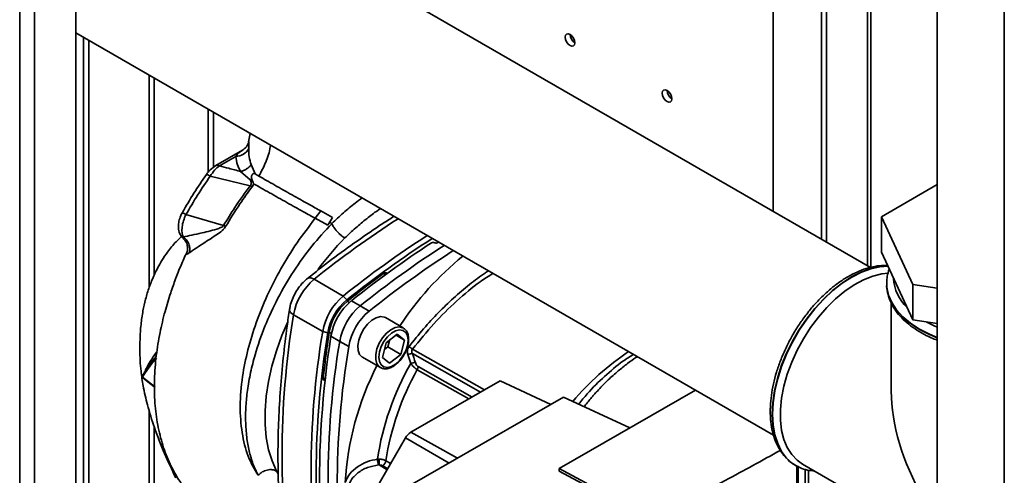
# Paper-space layout 'Blatt2' of a CAD drawing. Units: millimetres. Extents: x 0 to 4200, y 0 to 2970.
# Drawn here: x 3584 to 3799, y 1864 to 1963 of the extents above; entities that cross this region are included whole.
import ezdxf

# ---------------------------------------------------------------- set-up
doc = ezdxf.new("R2010")
doc.units = ezdxf.units.MM

psp = doc.layouts.new('Blatt2')

# ---------------------------------------------------------------- linework, layer by layer
at = {"color": 1, "linetype": 'Continuous', "lineweight": 35, "ltscale": 10}
for p, q in [((3583.73, 1526), (3583.73, 2140.11)), ((3586.99, 1524.12), (3586.99, 2138.24)), ((3768.99, 2033.17), (3768.99, 1909.64)), ((3597.7, 1959.57), (3597.7, 1780.87)), ((3598.83, 1780.87), (3598.83, 1958.91)), ((3624.92, 1943.85), (3624.92, 1930.05)), ((3626.05, 1931.12), (3626.05, 1943.2)), ((3619.48, 1915.95), (3619.44, 1915.65)), ((3663.68, 1907.67), (3663.23, 1907.92)), ((3655.76, 1901.56), (3655.27, 1901.84)), ((3651.84, 1894.78), (3651.36, 1895.06)), ((3669.57, 1891.37), (3685.29, 1882.46)), ((3681.89, 1880.5), (3670.6, 1886.88)), ((3682.57, 1880.89), (3670.79, 1887.55)), ((3650.51, 1884.86), (3650.07, 1885.13)), ((3677.56, 1866.44), (3668.04, 1871.94)), ((3669.21, 1873.18), (3679.4, 1867.51)), ((3662.3, 1866.03), (3664.03, 1865)), ((3663.05, 1865.86), (3664.16, 1865.22)), ((3663.75, 1866.94), (3664.8, 1866.33)), ((3640.22, 1864.12), (3639.88, 1864.69))]:
    psp.add_line(p, q, dxfattribs=at)
at = {"color": 7, "linetype": 'Continuous', "lineweight": 35, "ltscale": 10}
for p, q in [((3595.97, 1518.94), (3595.97, 2133.05)), ((3748.35, 1921.56), (3748.35, 2045.08)), ((3758.95, 2038.96), (3758.95, 1915.43)), ((3760.01, 2038.35), (3760.01, 1914.82)), ((3798.87, 2033.67), (3798.87, 1844.24)), ((3769.67, 1909.25), (3769.67, 2032.78)), ((3784.23, 2025.22), (3784.23, 1852.69)), ((3769.66, 1909.25), (3595.97, 2009.52)), ((3595.97, 1960.57), (3748.44, 1872.54)), ((3612.05, 1904.95), (3612.05, 1951.28)), ((3613.11, 1907.57), (3613.11, 1950.67)), ((3634.07, 1938.57), (3633.75, 1936.75)), ((3632.42, 1934.91), (3626.62, 1931.56)), ((3627.37, 1931.48), (3630.96, 1933.55)), ((3632.01, 1930.24), (3634.1, 1928.4)), ((3635.19, 1929.69), (3634.31, 1931.75)), ((3634.08, 1927.13), (3625.36, 1929.2)), ((3784.23, 1927.39), (3772.01, 1920.34)), ((3649.52, 1921.61), (3648.32, 1919.99)), ((3649.52, 1921.61), (3652.1, 1920.2)), ((3620.07, 1920.81), (3628.29, 1918.43)), ((3648.32, 1919.99), (3651.08, 1918.49)), ((3652.1, 1920.2), (3651.08, 1918.49)), ((3651.93, 1918.88), (3651.45, 1919.15)), ((3772.01, 1920.34), (3778.89, 1905.53)), ((3772.01, 1920.34), (3772.01, 1912.58)), ((3651.93, 1918.88), (3651.92, 1918.81)), ((3675.27, 1914.79), (3675.12, 1914.69)), ((3674.42, 1914.64), (3674.39, 1914.66)), ((3772.01, 1912.58), (3778.89, 1897.77)), ((3648.06, 1906.66), (3654.43, 1902.99)), ((3664.01, 1907.92), (3663.8, 1908.04)), ((3773.17, 1905.76), (3773.17, 1906.04)), ((3773.17, 1905.76), (3773.17, 1905.69)), ((3773.17, 1905.69), (3773.17, 1905.51)), ((3778.89, 1905.53), (3778.89, 1897.77)), ((3778.89, 1905.53), (3784.23, 1904.7)), ((3654.43, 1902.99), (3655.21, 1902.16)), ((3656.2, 1901.93), (3658.14, 1900.85)), ((3658.14, 1900.85), (3660.09, 1899.69)), ((3774.17, 1901.54), (3774.17, 1882.17)), ((3643.58, 1898.89), (3649.94, 1895.22)), ((3667.54, 1896.01), (3663.65, 1898.26)), ((3778.89, 1897.77), (3784.23, 1896.95)), ((3667.54, 1896.01), (3667.62, 1895.96)), ((3651.05, 1894.95), (3649.94, 1895.22)), ((3653.65, 1893.08), (3651.74, 1894.21)), ((3663.81, 1892.72), (3666.22, 1894.62)), ((3664.15, 1891.86), (3664.52, 1893.28)), ((3665.98, 1894.42), (3667.81, 1893.37)), ((3666.22, 1894.62), (3667.81, 1893.37)), ((3667.81, 1893.37), (3666.98, 1890.23)), ((3655.63, 1891.96), (3653.65, 1893.08)), ((3662.98, 1889.58), (3663.81, 1892.72)), ((3663.44, 1891.31), (3664.15, 1891.86)), ((3664.15, 1891.86), (3666.98, 1890.23)), ((3658.65, 1889.6), (3662.54, 1887.35)), ((3664.57, 1888.34), (3662.98, 1889.58)), ((3666.98, 1890.23), (3664.57, 1888.34)), ((3669.17, 1888.22), (3668.53, 1890.17)), ((3613.22, 1883.22), (3610.55, 1885.26)), ((3610.62, 1885.06), (3612.12, 1883.92)), ((3612.12, 1883.92), (3613.32, 1882.99)), ((3650.26, 1884.58), (3650.47, 1884.45)), ((3688.74, 1884.45), (3669.21, 1873.18)), ((3699.81, 1879.29), (3688.74, 1884.45)), ((3702.56, 1880.88), (3669.5, 1861.8)), ((3731.36, 1882.4), (3701.64, 1865.25)), ((3717.04, 1874.13), (3702.56, 1880.88)), ((3612.05, 1746.7), (3612.05, 1877.91)), ((3613.11, 1746.08), (3613.11, 1874.45)), ((3668.04, 1871.94), (3659.95, 1857.93)), ((3701.64, 1865.25), (3721.82, 1854.4)), ((3701.64, 1865.25), (3701.64, 1864.71)), ((3753.02, 1866.09), (3753.25, 1865.96)), ((3753.25, 1865.96), (3753.31, 1865.92)), ((3753.52, 1824.04), (3753.52, 1865.85)), ((3753.84, 1865.67), (3753.84, 1825.81)), ((3754.81, 1866.21), (3774.17, 1855.04)), ((3701.64, 1864.71), (3721.33, 1854.12)), ((3755.35, 1824.97), (3755.35, 1865.09)), ((3756.05, 1826.19), (3756.05, 1864.89))]:
    psp.add_line(p, q, dxfattribs=at)
at = {"color": 7, "linetype": 'Continuous', "lineweight": 35, "ltscale": 10, "flags": 128}
for points in [[(3703.98, 1957.78), (3704.38, 1957.64), (3704.73, 1957.7), (3704.96, 1957.97), (3705.04, 1958.39), (3704.96, 1958.91), (3704.73, 1959.44), (3704.38, 1959.9), (3703.98, 1960.23), (3703.57, 1960.37), (3703.23, 1960.3), (3703, 1960.04), (3702.92, 1959.62), (3703, 1959.1), (3703.23, 1958.57), (3703.57, 1958.11), (3703.98, 1957.78)], [(3725.19, 1945.53), (3725.6, 1945.39), (3725.94, 1945.46), (3726.17, 1945.72), (3726.25, 1946.14), (3726.17, 1946.66), (3725.94, 1947.19), (3725.6, 1947.65), (3725.19, 1947.98), (3724.78, 1948.12), (3724.44, 1948.06), (3724.21, 1947.79), (3724.13, 1947.37), (3724.21, 1946.85), (3724.44, 1946.32), (3724.78, 1945.86), (3725.19, 1945.53)], [(3634.5, 1926.88), (3634.79, 1927.39), (3634.84, 1927.53), (3634.85, 1927.56), (3634.85, 1927.57), (3634.85, 1927.57), (3634.85, 1927.57), (3634.85, 1927.57), (3634.85, 1927.57), (3634.85, 1927.57), (3634.85, 1927.57), (3634.85, 1927.57), (3634.85, 1927.57), (3634.85, 1927.57), (3634.85, 1927.57), (3634.85, 1927.57), (3634.85, 1927.57)], [(3754.81, 1866.21), (3753.61, 1867.06), (3752.43, 1868.31), (3751.46, 1869.83), (3750.72, 1871.61), (3750.22, 1873.61), (3749.97, 1875.81), (3749.97, 1878.17), (3750.22, 1880.66), (3750.72, 1883.24), (3751.46, 1885.87), (3752.43, 1888.51), (3753.61, 1891.12), (3754.99, 1893.66), (3756.54, 1896.1), (3758.25, 1898.39), (3760.08, 1900.5), (3762.01, 1902.4), (3764.01, 1904.06), (3766.04, 1905.45), (3768.09, 1906.56), (3770.11, 1907.36), (3772.08, 1907.85), (3773.49, 1908.01)], [(3663.65, 1898.26), (3663.38, 1898.38), (3662.56, 1898.48), (3661.63, 1898.25), (3660.67, 1897.69), (3659.74, 1896.86), (3658.92, 1895.8), (3658.26, 1894.61), (3657.82, 1893.37), (3657.63, 1892.17), (3657.69, 1891.1), (3658.01, 1890.23), (3658.57, 1889.65), (3658.65, 1889.6)], [(3668.58, 1893.31), (3668.45, 1892.2), (3668.07, 1891.03), (3667.48, 1889.9), (3666.72, 1888.9), (3665.85, 1888.1), (3664.94, 1887.58), (3664.07, 1887.37), (3663.31, 1887.5), (3662.72, 1887.94), (3662.34, 1888.68), (3662.21, 1889.64), (3662.34, 1890.75), (3662.72, 1891.92), (3663.31, 1893.05), (3664.07, 1894.06), (3664.94, 1894.85), (3665.85, 1895.37), (3666.72, 1895.58), (3667.48, 1895.46), (3668.07, 1895.01), (3668.45, 1894.27), (3668.58, 1893.31)]]:
    psp.add_lwpolyline(points, dxfattribs=at)
at = {"color": 1, "linetype": 'Continuous', "lineweight": 35, "ltscale": 10, "flags": 128}
for points in [[(3773.43, 1909.54), (3771.64, 1909.43), (3769.64, 1909), (3767.58, 1908.24), (3765.49, 1907.18), (3763.41, 1905.83), (3761.35, 1904.21), (3759.35, 1902.34), (3757.44, 1900.24), (3755.65, 1897.96), (3754.01, 1895.52), (3752.53, 1892.96), (3751.24, 1890.31), (3750.15, 1887.62), (3749.3, 1884.92), (3748.67, 1882.26), (3748.3, 1879.66), (3748.17, 1877.18)], [(3748.23, 1877.14), (3748.36, 1879.63), (3748.73, 1882.22), (3749.36, 1884.89), (3750.22, 1887.58), (3751.3, 1890.28), (3752.59, 1892.92), (3754.07, 1895.49), (3755.71, 1897.93), (3757.5, 1900.21), (3759.41, 1902.3), (3761.41, 1904.17), (3763.47, 1905.8), (3765.56, 1907.15), (3767.64, 1908.21), (3769.7, 1908.96), (3771.7, 1909.39), (3773.44, 1909.51)], [(3784.23, 1893.93), (3782.56, 1894.62), (3780.34, 1895.76), (3778.38, 1897.03), (3776.7, 1898.44), (3775.33, 1899.95), (3774.28, 1901.55), (3773.57, 1903.21), (3773.21, 1904.9), (3773.17, 1905.76)], [(3773.17, 1905.51), (3773.21, 1904.83), (3773.57, 1903.14), (3774.28, 1901.48), (3775.33, 1899.88), (3776.7, 1898.37), (3778.38, 1896.96), (3780.34, 1895.69), (3782.56, 1894.55), (3784.23, 1893.86)], [(3643.58, 1898.89), (3643.2, 1899.15), (3642.92, 1899.42), (3642.75, 1899.7), (3642.69, 1899.97), (3642.69, 1900.08)], [(3642.24, 1897.22), (3641.04, 1894.37), (3639.83, 1891), (3638.85, 1887.63), (3638.11, 1884.31), (3637.61, 1881.06), (3637.36, 1877.91), (3637.37, 1874.89), (3637.62, 1872.04), (3638.13, 1869.37), (3638.88, 1866.91), (3639.88, 1864.69)], [(3662.52, 1887.37), (3662.3, 1887.52), (3661.8, 1888.18), (3661.54, 1889.1), (3661.54, 1890.21), (3661.8, 1891.43), (3662.3, 1892.67), (3663, 1893.84), (3663.86, 1894.84), (3664.8, 1895.61), (3665.76, 1896.09), (3666.67, 1896.24), (3667.45, 1896.06), (3667.54, 1896.01)], [(3781.92, 1897.31), (3783.57, 1896.49), (3784.23, 1896.21)], [(3684.43, 1881.96), (3682.88, 1882.84), (3669.57, 1890.39)], [(3748.17, 1877.18), (3748.3, 1874.84), (3748.67, 1872.68), (3749.3, 1870.73), (3750.15, 1869.03), (3751.24, 1867.58), (3752.53, 1866.43), (3753.02, 1866.09)], [(3753.39, 1865.88), (3752.59, 1866.39), (3751.3, 1867.55), (3750.22, 1868.99), (3749.36, 1870.7), (3748.73, 1872.64), (3748.36, 1874.8), (3748.23, 1877.14)]]:
    psp.add_lwpolyline(points, dxfattribs=at)
at = {"color": 7, "linetype": 'Continuous', "lineweight": 35, "ltscale": 100}
for centre, radius, start, end in [((3706.21, 1960.29), 2.23, 181.6006, 238.3941), ((3727.42, 1948.04), 2.23, 181.6006, 238.3941), ((3630.99, 1936.68), 3.13, 269.3474, 332.9244), ((3640.74, 1937.49), 12.31, 237.288, 239.5632), ((3692.23, 2028.22), 127.04, 239.7861, 240.0066), ((3792.84, 1730.5), 221.16, 122.8807, 128.7443), ((3793.07, 1730.37), 220.26, 122.7639, 128.7465), ((3796.17, 1727.31), 223.8, 123.1786, 128.713), ((3796.55, 1728.35), 221.16, 122.8807, 128.7443), ((3798.46, 1727.25), 221.08, 122.871, 128.7444), ((3723.86, 1858.95), 68.28, 129.3675, 146.6957), ((3656.33, 1896.71), 12.93, 129.7049, 170.2951), ((3663.6, 1907.53), 0.542, 68.4915, 133.4969), ((3662.69, 1893.04), 12.93, 129.7049, 170.2951), ((3662.88, 1892.93), 12, 129.7049, 170.2951), ((3662.47, 1893.16), 11.27, 129.7049, 170.2951), ((3664.41, 1892.04), 12.86, 129.7049, 170.2951), ((3666.4, 1890.89), 12.93, 129.7049, 170.2951), ((3668.3, 1889.8), 12.86, 129.7049, 170.2951), ((3828.39, 1868.21), 187.34, 170.5741, 189.4259), ((3833.43, 1864.54), 186.04, 170.5076, 189.4924), ((3835.32, 1864.36), 186.79, 170.5741, 189.4259), ((3859.47, 1861.76), 210.25, 171.1222, 181.1445), ((3838.46, 1862.39), 187.34, 170.5741, 189.4259), ((3840.39, 1861.29), 187.29, 170.5741, 189.4259), ((3675.68, 1900.26), 10.79, 230.4171, 235.4804), ((3669.61, 1887.73), 2.66, 90.8872, 113.7912), ((3719.08, 1858.51), 64.33, 152.9372, 176.6995), ((3721.46, 1858.35), 60.22, 150.2583, 171.436), ((3721.71, 1858.17), 58.62, 150.6711, 171.3935), ((3670.19, 1885.85), 2.58, 89.9036, 113.2917), ((3669.33, 1887.6), 1.46, 330.4085, 357.815), ((3610.98, 1885.41), 0.5, 149.5058, 223.8391), ((3610.89, 1885.46), 0.39, 122.2267, 149.3983), ((3650.57, 1885), 0.525, 165.3001, 232.7108), ((3671.01, 1870.3), 3.39, 121.9547, 151.1444), ((3666.27, 1867.45), 4.37, 181.7239, 198.9459), ((3676.41, 1867.21), 14.16, 179.5478, 184.7732), ((3662.16, 1867.2), 1.61, 303.6607, 350.7056)]:
    psp.add_arc(centre, radius, start, end, dxfattribs=at)
at = {"color": 1, "linetype": 'Continuous', "lineweight": 35, "ltscale": 100}
for centre, radius, start, end in [((3626.93, 1930.87), 0.755, 54.3833, 114.2967), ((3625.81, 1931.4), 12.05, 237.2217, 241.5389), ((3786.47, 1734.17), 221.16, 122.8807, 128.7443), ((3698.12, 1873.25), 60.68, 135.6173, 144.2213), ((3647.2, 1905.62), 1.35, 50.2608, 116.605), ((3784.09, 1907.34), 9.43, 182.8563, 226.9406), ((3749.59, 1841.66), 59.1, 123.7139, 139.6251), ((3610.92, 1885.46), 0.42, 150.6589, 207.5039), ((3610.82, 1885.25), 0.275, 178.2029, 239.796)]:
    psp.add_arc(centre, radius, start, end, dxfattribs=at)
at = {"color": 7, "linetype": 'Continuous', "lineweight": 35, "ltscale": 100}
psp.add_ellipse((3797.67, 1868.6), major_axis=(-16.62, 28.78), ratio=0.577335, start_param=0.785358, end_param=1.570756, dxfattribs=at)
at = {"color": 7, "linetype": 'Continuous', "lineweight": 35, "ltscale": 10}
for points, knots in [([(3633.81, 1936.78), (3633.76, 1936.58), (3633.64, 1936.18), (3633.22, 1935.49), (3632.74, 1935.14), (3632.44, 1934.91)], [0, 0, 0, 0, 0.269669, 0.53124, 1, 1, 1, 1]), ([(3633.78, 1935.26), (3633.78, 1934.64), (3633.78, 1933.43), (3634.14, 1932.3), (3634.31, 1931.75)], [0, 0, 0, 0, 0.5121483, 1, 1, 1, 1]), ([(3630.96, 1933.55), (3631.04, 1932.92), (3631.19, 1931.8), (3631.76, 1930.72), (3632.01, 1930.24)], [0, 0, 0, 0, 0.560072, 1, 1, 1, 1]), ([(3626.62, 1931.56), (3626.19, 1931.26), (3625.42, 1930.74), (3624.79, 1929.93), (3624.52, 1929.58)], [0, 0, 0, 0, 0.5658293, 1, 1, 1, 1]), ([(3627.37, 1931.48), (3627.01, 1931.19), (3626.28, 1930.6), (3625.67, 1929.67), (3625.36, 1929.2)], [0, 0, 0, 0, 0.498663, 1, 1, 1, 1]), ([(3632.01, 1930.24), (3631.15, 1930.47), (3629.6, 1930.88), (3628.05, 1931.3), (3627.37, 1931.48)], [0, 0, 0, 0, 0.559999, 1, 1, 1, 1]), ([(3634.31, 1931.75), (3634.17, 1931.57), (3633.88, 1931.21), (3633.31, 1930.77), (3632.68, 1930.42), (3632.23, 1930.3), (3632.01, 1930.24)], [0, 0, 0, 0, 0.246444, 0.500001, 0.753557, 1, 1, 1, 1]), ([(3634.45, 1928.56), (3634.42, 1928.7), (3634.37, 1928.91), (3634.4, 1929.21), (3634.46, 1929.4), (3634.53, 1929.55), (3634.61, 1929.66), (3634.71, 1929.73), (3634.85, 1929.79), (3635.03, 1929.8), (3635.14, 1929.73), (3635.19, 1929.69)], [0, 0, 0, 0, 0.249812, 0.387009, 0.499978, 0.573234, 0.636516, 0.693624, 0.750059, 0.876903, 1, 1, 1, 1]), ([(3624.52, 1929.58), (3623.6, 1928.23), (3621.76, 1925.53), (3620.11, 1922.69), (3619.28, 1921.27)], [0, 0, 0, 0, 0.500036, 1, 1, 1, 1]), ([(3625.36, 1929.2), (3624.43, 1927.84), (3622.57, 1925.11), (3620.9, 1922.24), (3620.07, 1920.81)], [0, 0, 0, 0, 0.50002, 1, 1, 1, 1]), ([(3634.08, 1927.13), (3634.13, 1927.18), (3634.21, 1927.27), (3634.29, 1927.43), (3634.33, 1927.59), (3634.32, 1927.95), (3634.2, 1928.2), (3634.1, 1928.4)], [0, 0, 0, 0, 0.120308, 0.23644, 0.353102, 0.473622, 1, 1, 1, 1]), ([(3634.46, 1928.56), (3634.4, 1928.53), (3634.28, 1928.48), (3634.16, 1928.43), (3634.1, 1928.4)], [0, 0, 0, 0, 0.508664, 1, 1, 1, 1]), ([(3634.85, 1927.57), (3634.79, 1927.74), (3634.67, 1928.08), (3634.53, 1928.4), (3634.46, 1928.56)], [0, 0, 0, 0, 0.500075, 1, 1, 1, 1]), ([(3635.19, 1929.69), (3635.32, 1929.62), (3635.58, 1929.47), (3635.86, 1929.31), (3636, 1929.23)], [0, 0, 0, 0, 0.500716, 1, 1, 1, 1]), ([(3636, 1929.23), (3636.55, 1928.91), (3637.63, 1928.29), (3639.46, 1927.25), (3641.35, 1926.17), (3643.25, 1925.1), (3645.08, 1924.07), (3646.78, 1923.12), (3648.3, 1922.28), (3649.11, 1921.84), (3649.52, 1921.61)], [0, 0, 0, 0, 0.125401, 0.249624, 0.373964, 0.499522, 0.625389, 0.75017, 0.874901, 1, 1, 1, 1]), ([(3634.08, 1927.13), (3632.95, 1925.56), (3630.91, 1922.74), (3629.09, 1919.75), (3628.29, 1918.43)], [0, 0, 0, 0, 0.559738, 1, 1, 1, 1]), ([(3628.72, 1918.19), (3629.74, 1919.86), (3631.57, 1922.85), (3633.6, 1925.64), (3634.5, 1926.88)], [0, 0, 0, 0, 0.5602301, 1, 1, 1, 1]), ([(3634.85, 1927.57), (3635.39, 1927.26), (3636.47, 1926.64), (3638.31, 1925.59), (3640.22, 1924.51), (3642.12, 1923.44), (3643.95, 1922.41), (3645.64, 1921.47), (3647.14, 1920.63), (3647.93, 1920.2), (3648.32, 1919.99)], [0, 0, 0, 0, 0.124559, 0.250592, 0.376468, 0.501112, 0.625711, 0.750987, 0.876789, 1, 1, 1, 1]), ([(3619.28, 1921.27), (3619.07, 1920.83), (3618.67, 1920.02), (3618.37, 1918.61), (3618.41, 1917.31), (3618.85, 1916.21), (3619.3, 1915.8), (3619.44, 1915.66)], [0, 0, 0, 0, 0.219965, 0.4071, 0.668977, 0.890783, 1, 1, 1, 1]), ([(3620.07, 1920.81), (3619.87, 1920.36), (3619.47, 1919.46), (3619.19, 1918.11), (3619.15, 1916.86), (3619.37, 1916.25), (3619.48, 1915.95)], [0, 0, 0, 0, 0.248964, 0.499111, 0.74978, 1, 1, 1, 1]), ([(3648.32, 1919.99), (3646.97, 1918.24), (3644.26, 1914.74), (3640.76, 1909.01), (3637.74, 1903.13), (3635.31, 1897.15), (3633.51, 1891.19), (3632.26, 1885.04), (3631.76, 1878.89), (3632.2, 1873.02), (3633.47, 1867.8), (3635.05, 1865.1), (3635.83, 1863.77)], [0, 0, 0, 0, 0.09721, 0.193798, 0.288762, 0.382578, 0.476665, 0.570381, 0.678608, 0.78653, 0.894156, 1, 1, 1, 1]), ([(3665.52, 1920.41), (3664.71, 1919.9), (3662.02, 1918.2), (3657.47, 1915.05), (3651.96, 1911.06), (3648.35, 1908.22), (3646.59, 1906.83)], [0, 0, 0, 0, 0.128035, 0.423107, 0.718145, 1, 1, 1, 1]), ([(3628.29, 1918.43), (3628.23, 1918.36), (3627.94, 1918.05), (3626.91, 1917.64), (3625.38, 1917.23), (3623.35, 1916.76), (3621.28, 1916.3), (3620.07, 1916.06), (3619.48, 1915.95)], [0, 0, 0, 0, 0.0252508, 0.1114953, 0.3017488, 0.4959892, 0.7524267, 1, 1, 1, 1]), ([(3620.79, 1912.44), (3621.27, 1912.77), (3622.23, 1913.45), (3624.22, 1914.76), (3626.09, 1915.94), (3627.46, 1916.89), (3628.25, 1917.54), (3628.56, 1917.97), (3628.72, 1918.19)], [0, 0, 0, 0, 0.240597, 0.487023, 0.738316, 0.86686, 0.932724, 1, 1, 1, 1]), ([(3651.92, 1918.81), (3650.44, 1917.21), (3647.48, 1914.02), (3643.52, 1908.47), (3640.06, 1902.56), (3637.21, 1896.38), (3635.31, 1890.9), (3634.13, 1886.2), (3633.47, 1882.45), (3633.11, 1878.76), (3633.06, 1875.8), (3633.2, 1873.44), (3633.38, 1871.77), (3633.63, 1870.22), (3633.88, 1869.06), (3634.07, 1868.34), (3634.15, 1868.07), (3634.18, 1867.96), (3634.2, 1867.89), (3634.29, 1867.58), (3634.53, 1866.8), (3635.03, 1865.41), (3635.53, 1864.38), (3635.83, 1863.77)], [0, 0, 0, 0, 0.100658, 0.201316, 0.301973, 0.402631, 0.50329, 0.566246, 0.631862, 0.690059, 0.756025, 0.790222, 0.82235, 0.852875, 0.8834, 0.894848, 0.899141, 0.901246, 0.90181, 0.903937, 0.921491, 0.953514, 1, 1, 1, 1]), ([(3654.75, 1915.69), (3654.57, 1915.81), (3654.23, 1916.04), (3653.65, 1916.53), (3653.13, 1917.05), (3652.68, 1917.58), (3652.24, 1918.17), (3652.05, 1918.56), (3651.92, 1918.81)], [0, 0, 0, 0, 0.166109, 0.304811, 0.499197, 0.628873, 0.755751, 1, 1, 1, 1]), ([(3619.1, 1916.01), (3618.69, 1915.64), (3617.56, 1914.61), (3616.16, 1912.8), (3614.86, 1910.89), (3613.93, 1909.26), (3613.19, 1907.77), (3612.57, 1906.34), (3611.89, 1904.54), (3611.22, 1902.36), (3610.61, 1899.6), (3610.19, 1896.67), (3610.01, 1893.79), (3609.97, 1891.18), (3610.03, 1888.87), (3610.24, 1886.27), (3610.73, 1883.03), (3611.67, 1878.9), (3613.21, 1873.96), (3615.27, 1868.64), (3616.99, 1865.01), (3617.82, 1863.25)], [0, 0, 0, 0, 0.029135, 0.080772, 0.119306, 0.150395, 0.179639, 0.207084, 0.23278, 0.281342, 0.327759, 0.381345, 0.439733, 0.482585, 0.522755, 0.566094, 0.626085, 0.702234, 0.794727, 0.901033, 1, 1, 1, 1]), ([(3619.44, 1915.63), (3619.69, 1915.36), (3620.18, 1914.82), (3620.44, 1913.84), (3620.41, 1913), (3620.28, 1912.66), (3620.22, 1912.51)], [0, 0, 0, 0, 0.289302, 0.558631, 0.794807, 1, 1, 1, 1]), ([(3619.48, 1915.95), (3619.75, 1915.71), (3620.33, 1915.22), (3620.8, 1914.23), (3620.95, 1913.26), (3620.85, 1912.71), (3620.79, 1912.44)], [0, 0, 0, 0, 0.272791, 0.561786, 0.787215, 1, 1, 1, 1]), ([(3674.39, 1914.66), (3674.34, 1914.68), (3674.25, 1914.72), (3674.08, 1914.73), (3673.92, 1914.71), (3673.78, 1914.67), (3673.72, 1914.63), (3673.69, 1914.62)], [0, 0, 0, 0, 0.218281, 0.436524, 0.655929, 0.878089, 1, 1, 1, 1]), ([(3675.12, 1914.69), (3675.07, 1914.66), (3674.98, 1914.62), (3674.81, 1914.58), (3674.64, 1914.58), (3674.51, 1914.61), (3674.44, 1914.63), (3674.42, 1914.64)], [0, 0, 0, 0, 0.225668, 0.451403, 0.675272, 0.896057, 1, 1, 1, 1]), ([(3620.23, 1912.52), (3619.81, 1911.6), (3618.94, 1909.68), (3617.78, 1906.73), (3616.58, 1903.34), (3615.4, 1899.42), (3614.31, 1894.83), (3613.49, 1889.84), (3613.09, 1884.68), (3613.2, 1879.59), (3613.81, 1874.79), (3614.92, 1870.3), (3616.54, 1866.13), (3618.33, 1862.95), (3620.18, 1860.42), (3621.84, 1858.55), (3623.34, 1857.1), (3624.31, 1856.41), (3624.62, 1856.19)], [0, 0, 0, 0, 0.043841, 0.091377, 0.138466, 0.202546, 0.273754, 0.35208, 0.437105, 0.522385, 0.605182, 0.685314, 0.764988, 0.84628, 0.889746, 0.935646, 0.979816, 1, 1, 1, 1]), ([(3773.39, 1909.62), (3773.1, 1909.64), (3772.21, 1909.72), (3770.63, 1909.52), (3768.68, 1909.06), (3766.68, 1908.29), (3764.66, 1907.25), (3762.65, 1905.95), (3760.68, 1904.4), (3758.78, 1902.63), (3756.97, 1900.67), (3755.26, 1898.53), (3753.68, 1896.25), (3752.26, 1893.86), (3751, 1891.38), (3749.93, 1888.85), (3749.05, 1886.3), (3748.38, 1883.75), (3747.94, 1881.25), (3747.75, 1879.26), (3747.74, 1878.13), (3747.73, 1877.79)], [0, 0, 0, 0, 0.025947, 0.080112, 0.135101, 0.190736, 0.246754, 0.302928, 0.359091, 0.415188, 0.471208, 0.527161, 0.583068, 0.638954, 0.694844, 0.750758, 0.806724, 0.862767, 0.918915, 0.975187, 1, 1, 1, 1]), ([(3773.72, 1908.89), (3773.55, 1908.35), (3773.25, 1907.42), (3773.22, 1906.47), (3773.21, 1906.07)], [0, 0, 0, 0, 0.586306, 1, 1, 1, 1]), ([(3646.59, 1906.83), (3646.37, 1906.64), (3645.76, 1906.13), (3644.87, 1905.12), (3643.98, 1903.79), (3643.28, 1902.34), (3642.87, 1901.09), (3642.74, 1900.33), (3642.69, 1900.08)], [0, 0, 0, 0, 0.11237, 0.309238, 0.505175, 0.70182, 0.901025, 1, 1, 1, 1]), ([(3663.23, 1907.92), (3661.74, 1906.82), (3659.08, 1904.85), (3656.43, 1902.76), (3655.27, 1901.84)], [0, 0, 0, 0, 0.559996, 1, 1, 1, 1]), ([(3773.17, 1905.49), (3773.17, 1905.48), (3773.13, 1904.91), (3773.34, 1903.77), (3773.82, 1902.1), (3774.64, 1900.49), (3775.74, 1898.95), (3777.14, 1897.5), (3778.8, 1896.15), (3780.72, 1894.92), (3782.54, 1893.97), (3783.78, 1893.5), (3784.23, 1893.32)], [0, 0, 0, 0, 0.001405, 0.11426, 0.227027, 0.340707, 0.456027, 0.573101, 0.691548, 0.810806, 0.930393, 1, 1, 1, 1]), ([(3642.69, 1900.08), (3642.51, 1898.86), (3641.99, 1895.3), (3641.29, 1889.48), (3640.68, 1882.66), (3640.29, 1875.94), (3640.13, 1869.34), (3640.2, 1862.85), (3640.49, 1856.5), (3641.01, 1850.3), (3641.73, 1844.33), (3642.39, 1840.51), (3642.71, 1838.65)], [0, 0, 0, 0, 0.055539, 0.160973, 0.266429, 0.371903, 0.477392, 0.582896, 0.68841, 0.793931, 0.899448, 1, 1, 1, 1]), ([(3668.72, 1893.52), (3668.72, 1893.7), (3668.7, 1894.25), (3668.47, 1895), (3668.09, 1895.63), (3667.74, 1895.84), (3667.61, 1895.92)], [0, 0, 0, 0, 0.180353, 0.523818, 0.825961, 1, 1, 1, 1]), ([(3651.36, 1895.06), (3651.09, 1893.2), (3650.6, 1889.86), (3650.23, 1886.58), (3650.07, 1885.13)], [0, 0, 0, 0, 0.5599959, 1, 1, 1, 1]), ([(3667.58, 1889.93), (3667.74, 1890.2), (3668.13, 1890.83), (3668.51, 1891.9), (3668.7, 1892.84), (3668.72, 1893.36), (3668.72, 1893.52)], [0, 0, 0, 0, 0.234854, 0.547792, 0.862254, 1, 1, 1, 1]), ([(3668.53, 1890.17), (3668.49, 1890.32), (3668.42, 1890.61), (3668.43, 1891.08), (3668.55, 1891.55), (3668.72, 1891.81), (3668.81, 1891.95)], [0, 0, 0, 0, 0.251292, 0.50141, 0.750949, 1, 1, 1, 1]), ([(3669.57, 1891.37), (3669.53, 1891.3), (3669.43, 1891.17), (3669.4, 1890.91), (3669.44, 1890.65), (3669.52, 1890.48), (3669.57, 1890.39)], [0, 0, 0, 0, 0.230327, 0.468498, 0.724232, 1, 1, 1, 1]), ([(3610.55, 1885.26), (3610.96, 1885.89), (3611.77, 1887.15), (3613, 1888.64), (3613.62, 1889.38)], [0, 0, 0, 0, 0.50052, 1, 1, 1, 1]), ([(3610.68, 1885.79), (3611.13, 1886.5), (3611.9, 1887.72), (3613.04, 1889.16), (3613.52, 1889.76)], [0, 0, 0, 0, 0.581583, 1, 1, 1, 1]), ([(3662.52, 1887.38), (3662.74, 1887.27), (3663.19, 1887.05), (3664.02, 1887.06), (3664.9, 1887.33), (3665.81, 1887.87), (3666.67, 1888.66), (3667.28, 1889.38), (3667.53, 1889.84), (3667.58, 1889.93)], [0, 0, 0, 0, 0.141521, 0.2958, 0.454897, 0.620964, 0.789757, 0.958254, 1, 1, 1, 1]), ([(3670.19, 1888.43), (3670.08, 1888.8), (3669.87, 1889.45), (3669.66, 1890.11), (3669.57, 1890.39)], [0, 0, 0, 0, 0.56, 1, 1, 1, 1]), ([(3670.6, 1886.88), (3670.47, 1886.97), (3670.2, 1887.14), (3669.81, 1887.48), (3669.46, 1887.85), (3669.27, 1888.09), (3669.17, 1888.22)], [0, 0, 0, 0, 0.257803, 0.528833, 0.750591, 1, 1, 1, 1]), ([(3670.79, 1887.55), (3670.72, 1887.6), (3670.56, 1887.71), (3670.34, 1888.03), (3670.25, 1888.28), (3670.19, 1888.43)], [0, 0, 0, 0, 0.27937, 0.559798, 1, 1, 1, 1]), ([(3747.73, 1877.79), (3747.74, 1877.38), (3747.76, 1876.2), (3747.97, 1874.34), (3748.45, 1872.28), (3749.18, 1870.42), (3750.13, 1868.78), (3751.3, 1867.41), (3752.27, 1866.53), (3752.89, 1866.19), (3753.01, 1866.13)], [0, 0, 0, 0, 0.079431, 0.229817, 0.38028, 0.530101, 0.678469, 0.824597, 0.968223, 1, 1, 1, 1]), ([(3749.93, 1869.22), (3745.95, 1867.01), (3736.79, 1861.95), (3727.22, 1857.12), (3721.82, 1854.4)], [0, 0, 0, 0, 0.434976, 1, 1, 1, 1]), ([(3654.85, 1862.22), (3655.15, 1862.86), (3655.75, 1864.14), (3657.52, 1865.7), (3659.62, 1866.83), (3661.14, 1867.15), (3661.91, 1867.31)], [0, 0, 0, 0, 0.248471, 0.498124, 0.748544, 1, 1, 1, 1]), ([(3661.91, 1867.31), (3661.97, 1867.32), (3662.08, 1867.32), (3662.2, 1867.32), (3662.25, 1867.32)], [0, 0, 0, 0, 0.557513, 1, 1, 1, 1]), ([(3662.14, 1866.03), (3662.17, 1866.03), (3662.22, 1866.03), (3662.28, 1866.03), (3662.3, 1866.03)], [0, 0, 0, 0, 0.556457, 1, 1, 1, 1]), ([(3662.25, 1867.32), (3662.39, 1867.31), (3662.68, 1867.3), (3663.08, 1867.21), (3663.45, 1867.1), (3663.65, 1866.99), (3663.75, 1866.94)], [0, 0, 0, 0, 0.260367, 0.513781, 0.760304, 1, 1, 1, 1]), ([(3662.3, 1866.03), (3662.46, 1866.02), (3662.74, 1866.01), (3662.96, 1865.91), (3663.05, 1865.86)], [0, 0, 0, 0, 0.55917, 1, 1, 1, 1]), ([(3753.41, 1865.91), (3753.68, 1865.75), (3754.44, 1865.31), (3755.79, 1864.88), (3756.91, 1864.75), (3757.45, 1864.69)], [0, 0, 0, 0, 0.221822, 0.627369, 1, 1, 1, 1])]:
    psp.add_open_spline(points, degree=3, knots=knots, dxfattribs=at)
at = {"color": 1, "linetype": 'Continuous', "lineweight": 35, "ltscale": 10}
for points, knots in [([(3633.83, 1936.74), (3633.81, 1936.64), (3633.76, 1936.41), (3633.77, 1935.69), (3633.78, 1935.26)], [0, 0, 0, 0, 0.404684, 1, 1, 1, 1]), ([(3630.96, 1933.55), (3631.39, 1934.08), (3631.85, 1934.64), (3632.4, 1934.88), (3632.43, 1934.9)], [0, 0, 0, 0, 0.941279, 1, 1, 1, 1]), ([(3636, 1929.23), (3636.53, 1930.23), (3637.59, 1932.26), (3638.36, 1934.59), (3638.53, 1935.86), (3638.55, 1935.98)], [0, 0, 0, 0, 0.470222, 0.947074, 1, 1, 1, 1]), ([(3625.36, 1929.2), (3625.24, 1929.27), (3624.99, 1929.42), (3624.71, 1929.56), (3624.54, 1929.61), (3624.55, 1929.57), (3624.55, 1929.56)], [0, 0, 0, 0, 0.263459, 0.553246, 0.855206, 1, 1, 1, 1]), ([(3658.55, 1924.44), (3658.04, 1924.08), (3656.68, 1923.09), (3654.48, 1921.23), (3652.78, 1919.66), (3651.94, 1918.87)], [0, 0, 0, 0, 0.22789, 0.616014, 1, 1, 1, 1]), ([(3662.57, 1922.12), (3662.37, 1921.99), (3661.36, 1921.34), (3659.55, 1919.93), (3657.15, 1917.93), (3655.55, 1916.44), (3654.75, 1915.69)], [0, 0, 0, 0, 0.077422, 0.384949, 0.692468, 1, 1, 1, 1]), ([(3620.23, 1912.52), (3620.2, 1912.45), (3620.12, 1912.27), (3620.16, 1912.15), (3620.38, 1912.17), (3620.66, 1912.35), (3620.79, 1912.44)], [0, 0, 0, 0, 0.159022, 0.434086, 0.713657, 1, 1, 1, 1]), ([(3668.81, 1891.95), (3669.86, 1893.25), (3671.92, 1895.84), (3675.19, 1899.37), (3678.55, 1902.63), (3681.99, 1905.53), (3684.56, 1907.5), (3685.94, 1908.36), (3686.16, 1908.5)], [0, 0, 0, 0, 0.197381, 0.389767, 0.577646, 0.771773, 0.964133, 1, 1, 1, 1]), ([(3669.57, 1891.37), (3671.1, 1893.26), (3674.16, 1897.04), (3679.18, 1901.96), (3683.54, 1905.67), (3686.2, 1907.36), (3687.12, 1907.94)], [0, 0, 0, 0, 0.2832647, 0.5665078, 0.8498097, 1, 1, 1, 1]), ([(3613.72, 1890.81), (3613.32, 1890.26), (3612.29, 1888.85), (3611.66, 1887.69), (3611.28, 1886.98)], [0, 0, 0, 0, 0.390662, 1, 1, 1, 1]), ([(3717.81, 1890.23), (3717.04, 1889.74), (3714.91, 1888.39), (3711.53, 1885.48), (3708.29, 1882.31), (3706.49, 1880.1), (3705.87, 1879.33)], [0, 0, 0, 0, 0.1829, 0.508821, 0.829234, 1, 1, 1, 1]), ([(3718.7, 1889.71), (3718.6, 1889.65), (3717.87, 1889.2), (3716.47, 1888.19), (3714.43, 1886.58), (3712.59, 1884.91), (3711.08, 1883.41), (3710.04, 1882.31), (3709.28, 1881.46), (3708.6, 1880.68), (3707.93, 1879.88), (3707.38, 1879.22), (3707.1, 1878.85), (3707.05, 1878.79)], [0, 0, 0, 0, 0.025006, 0.175824, 0.343932, 0.529327, 0.643206, 0.73434, 0.802714, 0.848326, 0.918678, 0.985759, 1, 1, 1, 1]), ([(3611.28, 1886.98), (3611.26, 1886.92), (3611.22, 1886.81), (3611.21, 1886.65), (3611.21, 1886.59)], [0, 0, 0, 0, 0.612511, 1, 1, 1, 1]), ([(3657.55, 1857.59), (3657.27, 1857.76), (3656.69, 1858.11), (3656.05, 1858.84), (3655.63, 1859.7), (3655.49, 1860.65), (3655.63, 1861.64), (3656.05, 1862.6), (3656.72, 1863.51), (3657.87, 1864.57), (3659.7, 1865.6), (3661.32, 1865.88), (3662.14, 1866.03)], [0, 0, 0, 0, 0.081107, 0.162037, 0.245547, 0.326857, 0.408236, 0.491666, 0.572592, 0.658917, 0.82832, 1, 1, 1, 1])]:
    psp.add_open_spline(points, degree=3, knots=knots, dxfattribs=at)
at = {"color": 7, "linetype": 'Continuous', "lineweight": 35, "ltscale": 10}
psp.add_open_spline([(3639.88, 1864.69), (3639.57, 1864.82), (3638.96, 1865.07), (3637.81, 1864.98), (3636.68, 1864.56), (3636.12, 1864.03), (3635.83, 1863.77)], degree=3, dxfattribs=at)

doc.saveas('drawing.dxf')
